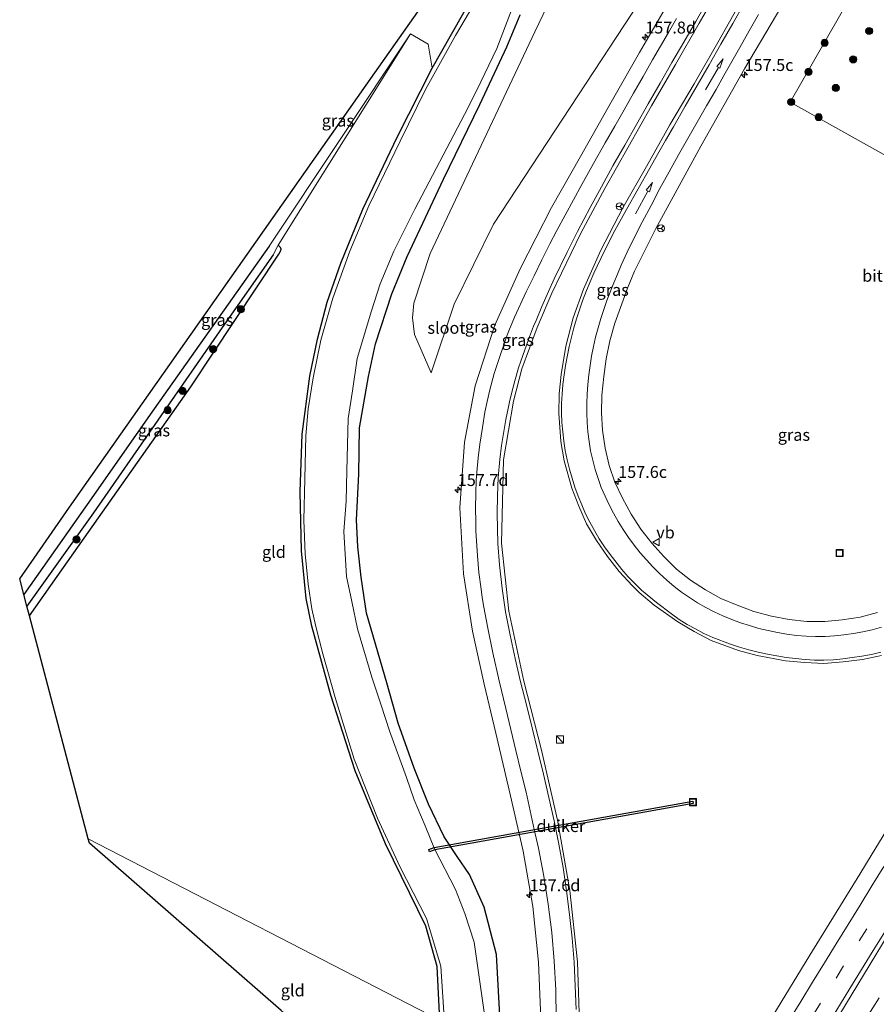
# Model space of a CAD drawing. Units: metres. Extents: x 198559 to 200002, y 562500 to 564915.
# Drawn here: x 199358 to 199538, y 564037 to 564244 of the extents above; entities that cross this region are included whole.
import ezdxf
from ezdxf.enums import TextEntityAlignment as Align

# ---------------------------------------------------------------- set-up
doc = ezdxf.new("R2010")
doc.units = ezdxf.units.M
doc.linetypes.add('VW-3-9_STREEP', pattern=[12, 3, -9])
doc.layers.get('0').update_dxf_attribs({"lineweight": 25})
for name, color, linetype, lineweight in [('B-ME-AM-KILOMETR-S-B1', 7, 'Continuous', 18), ('B-ME-BV-GELEIDECONSTRUCTIE-GELEIDERAIL-L-B1', 213, 'BV-GELEIDERAIL', 18), ('B-ME-GR-BOOM-GV-B6', 93, 'Continuous', 18), ('B-ME-GR-BOOM-S-B1', 93, 'Continuous', 18), ('B-ME-GW-INSTEEKWATERGANG-L-B1', 10, 'Continuous', 25), ('B-ME-GW-KRUINLIJN-L-B1', 93, 'Continuous', 18), ('B-ME-GW-TEENLIJN-L-B1', 93, 'Continuous', 18), ('B-ME-GW-WATERGANG-GREPPEL-L-B1', 10, 'Continuous', 25), ('B-ME-IE-GRASLAND-GV-B6', 93, 'Continuous', 18), ('B-ME-IE-GRONDWERKLIJN-GROND_INGERICHT-GV-B6', 253, 'Continuous', 18), ('B-ME-IE-HULPGEOMETRIE-L-B1', 53, 'Continuous', 18), ('B-ME-IE-INRICHTINGSELEMENT-S-B1', 253, 'Continuous', 18), ('B-ME-KG-KADASTRAAL-OPNAMEDTMGRENS-L-B1', 10, 'Continuous', 25), ('B-ME-KW-DUIKER-GV-B6', 10, 'Continuous', 25), ('B-ME-OG-WATER-GV-B6', 153, 'Continuous', 18), ('B-ME-VH-VERH_SOORT-BITUMEN-GV-B6', 8, 'IE-TERREINAFSCHEIDING-NATUURLIJK-HOUTWAL', 18), ('B-ME-VW-MARKERING-39STREEP-015-L-B1', 255, 'VW-3-9_STREEP', 18), ('B-ME-VW-MARKERING-PIJLRD750-S-B1', 7, 'Continuous', 18), ('B-ME-VW-MARKERING-STREEP-015-L-B1', 7, 'Continuous', 18), ('B-ME-VW-MEUBILAIR_WEGMEUBILAIR-RONA-S-B1', 8, 'Continuous', 18), ('B-ME-VW-MEUBILAIR_WEGMEUBILAIR-VERKEERSBORD-S-B1', 8, 'Continuous', 18)]:
    doc.layers.add(name, color=color, linetype=linetype, lineweight=lineweight)
doc.styles.add('NLCS-ISO', font='NLCS-ISO.TTF')
doc.linetypes.add('BV-GELEIDERAIL', pattern='A,10,-3,[108,NLCS.SHX,S=1,R=0,X=0,Y=0],-3', length=16)
doc.linetypes.add('IE-TERREINAFSCHEIDING-NATUURLIJK-HOUTWAL', pattern='A,7,-1.5,[67,NLCS.SHX,S=0.75,R=45,X=0,Y=0],-1.5,7,-1.5,[70,NLCS.SHX,S=0.75,R=0,X=0,Y=0],-1.5', length=20)

# ---------------------------------------------------------------- blocks, each defined once
blk = doc.blocks.new('kast')
blk.add_line((-0.75, -0.75), (0.75, 0.75))
blk.add_lwpolyline([(-0.75, 0.75), (0.75, 0.75), (0.75, -0.75), (-0.75, -0.75)], close=True)
blk = doc.blocks.new('put')
for p, q in [((0.75, 0.75), (-0.75, 0.75)), ((-0.75, 0.75), (-0.75, -0.75)), ((0.75, -0.75), (0.75, 0.75)), ((-0.75, -0.75), (0.75, -0.75))]:
    blk.add_line(p, q)
blk.add_lwpolyline([(-0.625, 0.625), (0.625, 0.625), (0.625, -0.625), (-0.625, -0.625)], close=True)
blk = doc.blocks.new('verkeersbord')
for p, q in [((0, 0.75), (-0.75, -0.625)), ((0.75, -0.625), (0, 0.75)), ((-0.75, -0.625), (0.75, -0.625))]:
    blk.add_line(p, q)
blk = doc.blocks.new('wegwijzer')
for q in [(-0.53, -0.53), (0, 0.75), (0.53, -0.53)]:
    blk.add_line((0, 0), q)
blk.add_circle((0, 0), 0.75)
blk = doc.blocks.new('boom')
blk.add_hatch(color=256).paths.add_polyline_path([(-0.75, 0, 1), (0.75, 0, 1)])
blk.add_circle((0, 0), 0.75)
blk = doc.blocks.new('hecto')
for p, q in [((0, 0.625), (-0.625, 0)), ((0, -0.625), (0, 0.625)), ((-0.625, 0), (0.625, 0)), ((0.625, 0), (0, -0.625))]:
    blk.add_line(p, q)
blk = doc.blocks.new('pijl')
for p, q in [((0, 0, 0.1), (5.45, 0, 0.1)), ((7.5, 0, 0.1), (5.45, 0.375, 0.1)), ((5.45, 0.375, 0.1), (5.45, -0.375, 0.1)), ((5.45, -0.375, 0.1), (7.5, 0, 0.1))]:
    blk.add_line(p, q)

msp = doc.modelspace()

# ---------------------------------------------------------------- linework, layer by layer
at = {"layer": 'B-ME-BV-GELEIDECONSTRUCTIE-GELEIDERAIL-L-B1'}
msp.add_polyline3d([(199538.1894, 564038.3896, 1.6771), (199535.537, 564034.1497, 1.6705)], dxfattribs=at)
at = {"layer": 'B-ME-GR-BOOM-GV-B6'}
msp.add_polyline3d([(199597.753, 564279.341, 3.19), (199623.632, 564254.96, 0.76), (199592.442, 564201.2, 0.143), (199580.576, 564192.233, 0.143), (199519.506, 564226.353, 2.365), (199561.186, 564299.067, 4.284), (199561.501, 564299.617, 4.284), (199597.753, 564279.341, 3.19)], dxfattribs=at)
at = {"layer": 'B-ME-GW-INSTEEKWATERGANG-L-B1'}
for points in [[(199446.055, 564033.71, -0.304), (199445.445, 564044.984, -0.31), (199443.084, 564053.417, -0.318), (199434.628, 564070.714, -0.366), (199428.254, 564086.016, -0.455), (199423.183, 564101.928, -0.523), (199419.176, 564116.38, -0.455), (199417.959, 564122.161, -0.45), (199417.022, 564132.172, -0.462), (199416.759, 564144.56, -0.434), (199417.167, 564156.674, -0.434), (199418.763, 564168.856, -0.434), (199420.351, 564176.638, -0.51), (199422.424, 564184.346, -0.421), (199425.276, 564192.557, -0.482), (199429.885, 564203.903, -0.438), (199437.08, 564218.981, -0.329), (199444.392, 564233.497, -0.317), (199459.191, 564259.472, -0.454), (199476.714, 564291.253, -0.184), (199486.501, 564308.001, -0.091), (199489.933, 564315.466, -0.123), (199491.377, 564321.923, -0.175)], [(199459.064, 564027.001, -0.108), (199457.923, 564047.487, -0.114), (199455.299, 564057.379, -0.125), (199452.258, 564064.254, -0.132), (199449.647, 564068.049, -0.134), (199446.959, 564072.139, -0.14), (199443.613, 564079.019, -0.223), (199440.63, 564086.567, -0.247), (199437.294, 564096.012, -0.22), (199434.893, 564104.488, -0.223), (199430.666, 564119.073, -0.164), (199429.553, 564126.64, -0.212), (199428.83, 564133.047, -0.24), (199428.519, 564138.68, -0.254), (199429.06, 564148.25, -0.191), (199429.198, 564157.982, -0.192), (199431.035, 564168.736, -0.22), (199432.555, 564175.626, -0.237), (199435.959, 564186.136, -0.25), (199439.189, 564193.919, -0.273), (199446.797, 564210.204, -0.145), (199454.448, 564225.836, -0.094), (199460.081, 564237.93, -0.088), (199462.87, 564244.644, -0.134)], [(199410.213, 564196.1, -0.247), (199386.081, 564161.994, -0.281), (199372.056, 564141.929, -0.339), (199358.766, 564123.044, -0.651)], [(199359.949, 564118.548, -0.634), (199367.062, 564128.703, -0.693), (199393.811, 564166.605, -0.576), (199412.222, 564194.456, -0.707), (199412.519, 564194.968, -0.707), (199412.708, 564195.459, -0.707), (199412.603, 564195.838, -0.707), (199412.1, 564196.349, -0.707)]]:
    msp.add_polyline3d(points, dxfattribs=at)
at = {"layer": 'B-ME-GW-KRUINLIJN-L-B1'}
msp.add_line((199439.894, 564240.666, -0.326), (199410.213, 564196.1, -0.247), dxfattribs=at)
msp.add_polyline3d([(199507.582, 564346.723, 4.119), (199529.052, 564330.608, 4.381), (199531.999, 564326.821, 4.389), (199532.832, 564324.067, 4.365), (199532, 564319.879, 4.369), (199518.918, 564297.18, 3.824), (199494.385, 564257.365, 2.57), (199457.297, 564200.77, 1.107), (199449.034, 564183.96, 0.913), (199444.231, 564169.548, 0.861)], dxfattribs=at)
at = {"layer": 'B-ME-GW-TEENLIJN-L-B1'}
msp.add_line((199412.1, 564196.349, -0.707), (199439.894, 564240.666, -0.326), dxfattribs=at)
msp.add_polyline3d([(199444.231, 564169.548, 0.861), (199440.691, 564177.608, 0.102), (199440.3, 564181.091, 0.102), (199440.584, 564184.126, 0.102), (199444.009, 564194.576, 0.103), (199465.969, 564241.134, 0.05), (199493.463, 564298.459, -0.001), (199503.165, 564319.377, -0.03), (199502.765, 564327.486, 0.095)], dxfattribs=at)
at = {"layer": 'B-ME-GW-WATERGANG-GREPPEL-L-B1'}
msp.add_polyline3d([(199411.059, 564194.327, -1.341), (199400.39, 564179.084, -1.347), (199373.364, 564140.125, -1.379), (199359.41, 564120.596, -1.404)], dxfattribs=at)
at = {"layer": 'B-ME-IE-GRASLAND-GV-B6'}
for points in [[(199502.765, 564327.486, 0.095), (199507.582, 564346.723, 4.119), (199529.052, 564330.608, 4.381), (199531.999, 564326.821, 4.389), (199532.832, 564324.067, 4.365), (199532, 564319.879, 4.369), (199518.918, 564297.18, 3.824), (199494.385, 564257.365, 2.57), (199457.297, 564200.77, 1.107), (199449.034, 564183.96, 0.913), (199444.231, 564169.548, 0.861), (199440.691, 564177.608, 0.102), (199440.3, 564181.091, 0.102), (199440.584, 564184.126, 0.102), (199444.009, 564194.576, 0.103), (199465.969, 564241.134, 0.05), (199493.463, 564298.459, -0.001), (199503.165, 564319.377, -0.03), (199502.765, 564327.486, 0.095)], [(199444.392, 564233.497, -0.317), (199443.572, 564238.516, -0.326), (199439.894, 564240.666, -0.326), (199410.213, 564196.1, -0.247), (199386.081, 564161.994, -0.281), (199372.056, 564141.929, -0.339), (199358.766, 564123.044, -0.651), (199357.897, 564126.342, -0.286), (199368.342, 564141.33, -0.286), (199400.128, 564186.604, -0.188), (199432.389, 564232.475, -0.216), (199461.257, 564273.59, -0.248), (199480.862, 564301.212, -0.248), (199483.056, 564304.655, -0.24), (199485.115, 564308.29, -0.204), (199487.064, 564312.375, -0.188), (199488.39, 564316.175, -0.208), (199489.182, 564320.01, -0.224), (199491.377, 564321.923, -0.175), (199489.933, 564315.466, -0.123), (199486.501, 564308.001, -0.091), (199476.714, 564291.253, -0.184), (199459.191, 564259.472, -0.454), (199444.392, 564233.497, -0.317)], [(199493.463, 564298.459, -0.001), (199465.969, 564241.134, 0.05), (199444.009, 564194.576, 0.103), (199440.584, 564184.126, 0.102), (199440.3, 564181.091, 0.102), (199440.691, 564177.608, 0.102), (199444.231, 564169.548, 0.861), (199449.034, 564183.96, 0.913), (199457.297, 564200.77, 1.107), (199494.385, 564257.365, 2.57)], [(199561.186, 564299.067, 4.284), (199519.506, 564226.353, 2.365), (199580.576, 564192.233, 0.143)], [(199528.5019, 564032.6054, 0.8031), (199536.3125, 564045.4115, 0.8421), (199544.0875, 564058.2437, 0.8193), (199551.9251, 564071.0393, 0.8082), (199559.6977, 564083.8686, 0.8449), (199567.3985, 564096.7478, 0.8874), (199575.0473, 564109.651, 0.8875), (199582.6755, 564122.5733, 0.8903), (199590.2817, 564135.5017, 0.9178), (199597.8996, 564148.4321, 0.918), (199605.2713, 564161.4962, 0.926), (199612.8965, 564174.4145, 0.9158), (199620.2763, 564187.478, 0.8869), (199627.7174, 564200.5016, 0.8578), (199635.1558, 564213.5273, 0.9075), (199642.588, 564226.5566, 0.8975), (199650.019, 564239.5866, 0.885), (199657.445, 564252.6196, 0.9077), (199664.0822, 564264.1838, 0.9235), (199670.2715, 564275.0445, 0.9357), (199677.3442, 564287.3198, 0.8868), (199681.1104, 564293.7546, 0.8917), (199690.1551, 564288.831, 0.807)], [(199446.055, 564033.71, -0.304), (199445.445, 564044.984, -0.31), (199443.084, 564053.417, -0.318), (199434.628, 564070.714, -0.366), (199428.254, 564086.016, -0.455), (199423.183, 564101.928, -0.523), (199419.176, 564116.38, -0.455), (199417.959, 564122.161, -0.45), (199417.022, 564132.172, -0.462), (199416.759, 564144.56, -0.434), (199417.167, 564156.674, -0.434), (199418.763, 564168.856, -0.434), (199420.351, 564176.638, -0.51), (199422.424, 564184.346, -0.421), (199425.276, 564192.557, -0.482), (199429.885, 564203.903, -0.438), (199437.08, 564218.981, -0.329), (199444.392, 564233.497, -0.317), (199459.191, 564259.472, -0.454)], [(199459.005, 564256.859, -0.942), (199449.304, 564240.302, -0.942), (199442.994, 564229.009, -0.942), (199437.682, 564218.153, -0.942), (199431.105, 564204.569, -0.942), (199427.17, 564195.102, -0.942), (199423.59, 564185.222, -0.925), (199421.054, 564176.412, -0.925), (199419.442, 564168.498, -0.925), (199418.373, 564161.954, -0.921), (199417.916, 564156.289, -0.921), (199417.679, 564147.315, -0.8), (199417.525, 564138.607, -0.804), (199417.75, 564131.566, -0.804), (199418.373, 564125.214, -0.804), (199419.169, 564119.977, -0.804), (199420.022, 564116.286, -0.909), (199421.489, 564110.584, -0.909), (199424.044, 564101.406, -0.901), (199428.05, 564088.489, -0.869), (199432.945, 564076.047, -0.869), (199437.663, 564065.921, -0.86), (199443.208, 564055.007, -0.856), (199446.268, 564045.03, -0.856)], [(199475.3751, 564030.929, 0.5842), (199474.8867, 564045.9169, 0.6257), (199473.299, 564060.8933, 0.6316), (199470.706, 564075.6772, 0.6976), (199467.3264, 564090.343, 0.7404), (199463.634, 564104.8427, 0.7538), (199460.493, 564119.4916, 0.7716), (199458.9813, 564133.8034, 0.8345), (199459.3876, 564151.2969, 0.992), (199461.4585, 564163.6179, 1.1504), (199463.2544, 564170.3978, 1.3099), (199466.4304, 564179.0741, 1.4905), (199469.4859, 564186.2759, 1.6978), (199475.5685, 564198.8272, 2.0159), (199480.6096, 564208.232, 2.2498), (199485.5012, 564216.9098, 2.4798), (199490.4267, 564225.5874, 2.6445), (199495.4326, 564234.2248, 2.8798), (199500.4136, 564242.8875, 3.0458), (199505.4015, 564251.5461, 3.2389)], [(199495.2248, 564249.4235, 2.9505), (199487.8991, 564236.7717, 2.6258), (199481.9642, 564226.3135, 2.4278), (199475.5416, 564214.9737, 2.2051), (199469.4804, 564204.2097, 2.046), (199462.882, 564191.3455, 1.8668), (199457.5329, 564179.5129, 1.766), (199453.4151, 564166.7819, 1.5355), (199451.1646, 564155.0221, 1.4357), (199450.246, 564141.193, 1.2869), (199450.9986, 564127.3272, 1.0847), (199452.88, 564115.3525, 0.9624), (199455.3028, 564104.1832, 0.8123), (199457.7438, 564093.9186, 0.6871), (199460.8785, 564080.7773, 0.5296), (199463.4972, 564069.1382, 0.4278), (199465.5106, 564057.564, 0.346), (199466.6878, 564045.8287, 0.2672), (199467.226, 564034.0311, 0.2469)], [(199509.2644, 564247.5665, 3.2597), (199504.3497, 564238.8669, 3.0219), (199499.3665, 564230.2065, 2.8236), (199494.2682, 564221.6099, 2.6123), (199489.3437, 564212.8738, 2.4367), (199484.4433, 564204.1894, 2.2352), (199479.7892, 564195.3088, 2.0926), (199476.1496, 564187.0764, 1.9229), (199474.0173, 564181.0942, 1.81), (199472.4611, 564175.1602, 1.7152), (199471.4711, 564169.1846, 1.6008), (199471.0793, 564165.1113, 1.5388), (199470.9764, 564161.1095, 1.4607), (199471.4041, 564155.0959, 1.3694), (199472.1087, 564151.0951, 1.329), (199473.6914, 564145.3609, 1.2737), (199475.1551, 564141.5231, 1.1862), (199476.7898, 564137.8601, 1.1636), (199478.8768, 564134.3657, 1.1185), (199481.1666, 564131.0244, 1.0368), (199483.6393, 564127.8691, 1.005), (199486.405, 564124.8518, 0.9164), (199487.8604, 564123.4634, 0.9336), (199490.9737, 564120.8118, 0.873), (199495.9151, 564117.271, 0.849), (199499.3654, 564115.2505, 0.8099), (199502.9574, 564113.3975, 0.7556), (199508.6641, 564111.2582, 0.7032), (199512.6052, 564110.2298, 0.7104), (199518.535, 564109.1319, 0.6969), (199522.5557, 564108.735, 0.6888), (199526.5959, 564108.5481, 0.6847), (199530.653, 564108.8594, 0.6592), (199534.6576, 564109.4054, 0.594), (199538.651, 564110.202, 0.5971)], [(199455.721, 564032.454, -0.978), (199453.872, 564045.677, -0.978), (199453.208, 564050.076, -0.978), (199451.285, 564056.081, -0.978), (199449.339, 564061.141, -0.978), (199444.934, 564069.653, -0.978), (199442.974, 564074.489, -0.978), (199440.648, 564079.937, -0.978), (199439.009, 564084.602, -0.978), (199435.481, 564094.379, -0.978), (199433.731, 564099.782, -0.978), (199431.743, 564105.679, -0.978), (199428.743, 564115.819, -0.978), (199427.572, 564121.552, -0.978), (199426.476, 564126.765, -0.978), (199425.92, 564136.217, -0.978), (199426.38, 564142.626, -0.978), (199426.538, 564148.957, -0.978), (199426.791, 564159.986, -0.978), (199427.686, 564165.772, -0.978), (199428.661, 564172.554, -0.978), (199431.722, 564182.542, -0.978), (199433.533, 564188.191, -0.978), (199436.38, 564195.072, -0.978), (199440.773, 564203.873, -0.978), (199451.212, 564223.78, -0.978), (199453.813, 564228.87, -0.978), (199457.997, 564237.575, -0.978), (199461.075, 564245.64, -0.978)], [(199537.8066, 564119.2114, 0.1558), (199534.1631, 564118.2893, 0.198), (199530.4227, 564117.676, 0.1966), (199526.7749, 564117.3565, 0.1848), (199523.0178, 564117.3719, 0.2106), (199519.2719, 564117.762, 0.232), (199515.592, 564118.4645, 0.2417), (199511.9076, 564119.4747, 0.2936), (199508.4099, 564120.7594, 0.2991), (199504.9887, 564122.1857, 0.3419), (199501.7342, 564124.0053, 0.3871), (199498.6351, 564126.0546, 0.4214), (199495.6723, 564128.3411, 0.4649), (199493.0116, 564130.9851, 0.4866), (199490.4793, 564133.7887, 0.5633), (199488.1683, 564136.751, 0.6084), (199486.1628, 564139.9114, 0.6425), (199484.3202, 564143.211, 0.6995), (199482.7579, 564146.586, 0.7624), (199481.5577, 564150.1119, 0.8175), (199480.6815, 564153.7241, 0.8699), (199480.166, 564157.496, 0.9433), (199479.9387, 564161.1365, 1.0039), (199480.0171, 564164.8848, 1.1102), (199480.4155, 564168.7368, 1.2243), (199480.9245, 564172.4848, 1.3057), (199481.682, 564176.2535, 1.3907), (199482.7574, 564179.9656, 1.4511), (199485.3775, 564187.2867, 1.6557), (199486.8917, 564190.9079, 1.7464), (199491.2361, 564199.7174, 1.9917), (199500.7772, 564217.1436, 2.4371), (199509.9647, 564233.3598, 2.7921), (199517.7773, 564246.5667, 3.1088)], [(199462.87, 564244.644, -0.134), (199460.081, 564237.93, -0.088), (199454.448, 564225.836, -0.094), (199446.797, 564210.204, -0.145), (199439.189, 564193.919, -0.273), (199435.959, 564186.136, -0.25), (199432.555, 564175.626, -0.237), (199431.035, 564168.736, -0.22), (199429.198, 564157.982, -0.192), (199429.06, 564148.25, -0.191), (199428.519, 564138.68, -0.254), (199428.83, 564133.047, -0.24), (199429.553, 564126.64, -0.212), (199430.666, 564119.073, -0.164), (199434.893, 564104.488, -0.223), (199437.294, 564096.012, -0.22), (199440.63, 564086.567, -0.247), (199443.613, 564079.019, -0.223), (199446.959, 564072.139, -0.14), (199449.647, 564068.049, -0.134), (199452.258, 564064.254, -0.132), (199455.299, 564057.379, -0.125), (199457.923, 564047.487, -0.114)], [(199459.064, 564027.001, -0.108), (199457.923, 564047.487, -0.114), (199455.299, 564057.379, -0.125), (199452.258, 564064.254, -0.132), (199449.647, 564068.049, -0.134), (199446.959, 564072.139, -0.14), (199443.613, 564079.019, -0.223), (199440.63, 564086.567, -0.247), (199437.294, 564096.012, -0.22), (199434.893, 564104.488, -0.223), (199430.666, 564119.073, -0.164), (199429.553, 564126.64, -0.212), (199428.83, 564133.047, -0.24), (199428.519, 564138.68, -0.254), (199429.06, 564148.25, -0.191), (199429.198, 564157.982, -0.192), (199431.035, 564168.736, -0.22), (199432.555, 564175.626, -0.237), (199435.959, 564186.136, -0.25), (199439.189, 564193.919, -0.273), (199446.797, 564210.204, -0.145), (199454.448, 564225.836, -0.094), (199460.081, 564237.93, -0.088), (199462.87, 564244.644, -0.134)], [(199412.1, 564196.349, -0.707), (199411.059, 564194.327, -1.341), (199400.39, 564179.084, -1.347), (199373.364, 564140.125, -1.379), (199359.41, 564120.596, -1.404), (199358.766, 564123.044, -0.651), (199372.056, 564141.929, -0.339), (199386.081, 564161.994, -0.281), (199410.213, 564196.1, -0.247), (199439.894, 564240.666, -0.326), (199412.1, 564196.349, -0.707)], [(199359.949, 564118.548, -0.634), (199359.41, 564120.596, -1.404), (199373.364, 564140.125, -1.379), (199400.39, 564179.084, -1.347), (199411.059, 564194.327, -1.341), (199412.1, 564196.349, -0.707), (199412.603, 564195.838, -0.707), (199412.708, 564195.459, -0.707), (199412.519, 564194.968, -0.707), (199412.222, 564194.456, -0.707), (199393.811, 564166.605, -0.576), (199367.062, 564128.703, -0.693), (199359.949, 564118.548, -0.634)], [(199541.8661, 564077.0873, 0.5951), (199536.6988, 564068.5974, 0.5094), (199534.0983, 564064.327, 0.5551), (199523.6485, 564047.3245, 0.5401), (199515.8759, 564034.5711, 0.5704)], [(199457.923, 564047.487, -0.114), (199459.064, 564027.001, -0.108)], [(199446.268, 564045.03, -0.856), (199447.005, 564033.221, -0.776)]]:
    msp.add_polyline3d(points, dxfattribs=at)
at = {"layer": 'B-ME-IE-GRONDWERKLIJN-GROND_INGERICHT-GV-B6'}
for points in [[(199444.392, 564233.497, -0.317), (199437.08, 564218.981, -0.329), (199429.885, 564203.903, -0.438), (199425.276, 564192.557, -0.482), (199422.424, 564184.346, -0.421), (199420.351, 564176.638, -0.51), (199418.763, 564168.856, -0.434), (199417.167, 564156.674, -0.434), (199416.759, 564144.56, -0.434), (199417.022, 564132.172, -0.462), (199417.959, 564122.161, -0.45), (199419.176, 564116.38, -0.455), (199423.183, 564101.928, -0.523), (199428.254, 564086.016, -0.455), (199434.628, 564070.714, -0.366), (199443.084, 564053.417, -0.318), (199445.445, 564044.984, -0.31), (199446.055, 564033.71, -0.304), (199372.269, 564071.761, -0.459), (199359.949, 564118.548, -0.634), (199367.062, 564128.703, -0.693), (199393.811, 564166.605, -0.576), (199412.222, 564194.456, -0.707), (199412.519, 564194.968, -0.707), (199412.708, 564195.459, -0.707), (199412.603, 564195.838, -0.707), (199412.1, 564196.349, -0.707), (199439.894, 564240.666, -0.326), (199443.572, 564238.516, -0.326), (199444.392, 564233.497, -0.317)], [(199446.055, 564033.71, -0.304), (199446.326, 564028.7, -0.302), (199446.235, 564015.922, -0.431), (199444.222, 563999.894, -0.427), (199438.514, 564010.171, -0.787), (199430.377, 564018.52, -0.83), (199429.518, 564021.038, -0.847), (199412.759, 564035.729, -0.909), (199372.506, 564070.86, -0.456), (199372.269, 564071.761, -0.459), (199446.055, 564033.71, -0.304)]]:
    msp.add_polyline3d(points, dxfattribs=at)
at = {"layer": 'B-ME-IE-HULPGEOMETRIE-L-B1'}
msp.add_polyline3d([(199594.635, 563957.089, -0.021), (199593.533, 563957.657, -0.267), (199592.283, 563958.302, -0.997), (199582.585, 563963.303, -1.029), (199573.738, 563967.865, 0.032), (199562.9436, 563973.4321, 0.2023), (199554.2783, 563977.8898, 0.6209), (199528.8556, 563991.0104, 0.5433), (199518.2019, 563996.4279, 0.8227), (199507.0684, 563998.3702, 0.8532), (199497.2981, 564004.9769, 0.5501), (199475.0098, 564018.7784, 0.5396), (199467.1486, 564022.8329, 0.2106), (199459.064, 564027.001, -0.108), (199455.997, 564028.583, -0.776), (199447.005, 564033.221, -0.776), (199446.055, 564033.71, -0.304), (199372.269, 564071.761, -0.459)], dxfattribs=at)
at = {"layer": 'B-ME-KG-KADASTRAAL-OPNAMEDTMGRENS-L-B1'}
msp.add_polyline3d([(199412.759, 564035.729, -0.909), (199372.506, 564070.86, -0.456), (199372.269, 564071.761, -0.459), (199359.949, 564118.548, -0.634), (199359.41, 564120.596, -1.404), (199358.766, 564123.044, -0.651), (199357.897, 564126.342, -0.286), (199368.342, 564141.33, -0.286), (199400.128, 564186.604, -0.188), (199432.389, 564232.475, -0.216), (199461.257, 564273.59, -0.248)], dxfattribs=at)
msp.add_polyline3d([(199412.759, 564035.729, -0.909), (199372.506, 564070.86, -0.456), (199372.269, 564071.761, -0.459), (199359.949, 564118.548, -0.634), (199359.41, 564120.596, -1.404), (199358.766, 564123.044, -0.651), (199357.897, 564126.342, -0.286), (199368.342, 564141.33, -0.286), (199400.128, 564186.604, -0.188), (199432.389, 564232.475, -0.216), (199461.257, 564273.59, -0.248)], dxfattribs=at)
msp.add_polyline3d([(199412.759, 564035.729, -0.909), (199372.506, 564070.86, -0.456), (199372.269, 564071.761, -0.459), (199359.949, 564118.548, -0.634), (199359.41, 564120.596, -1.404), (199358.766, 564123.044, -0.651), (199357.897, 564126.342, -0.286), (199368.342, 564141.33, -0.286), (199400.128, 564186.604, -0.188), (199432.389, 564232.475, -0.216), (199461.257, 564273.59, -0.248)], dxfattribs=at)
at = {"layer": 'B-ME-KW-DUIKER-GV-B6'}
msp.add_polyline3d([(199443.6853, 564069.4799, -0.822), (199444.87, 564069.8955, -0.978), (199499.0766, 564079.673, -0.274), (199499.1654, 564079.181, -0.274), (199444.998, 564069.4105, -0.978), (199443.8507, 564069.0081, -0.822), (199443.6853, 564069.4799, -0.822)], dxfattribs=at)
at = {"layer": 'B-ME-OG-WATER-GV-B6'}
for points in [[(199447.005, 564033.221, -0.776), (199446.268, 564045.03, -0.856), (199443.208, 564055.007, -0.856), (199437.663, 564065.921, -0.86), (199432.945, 564076.047, -0.869), (199428.05, 564088.489, -0.869), (199424.044, 564101.406, -0.901), (199421.489, 564110.584, -0.909), (199420.022, 564116.286, -0.909), (199419.169, 564119.977, -0.804), (199418.373, 564125.214, -0.804), (199417.75, 564131.566, -0.804), (199417.525, 564138.607, -0.804), (199417.679, 564147.315, -0.8), (199417.916, 564156.289, -0.921), (199418.373, 564161.954, -0.921), (199419.442, 564168.498, -0.925), (199421.054, 564176.412, -0.925), (199423.59, 564185.222, -0.925), (199427.17, 564195.102, -0.942), (199431.105, 564204.569, -0.942), (199437.682, 564218.153, -0.942), (199442.994, 564229.009, -0.942), (199449.304, 564240.302, -0.942), (199459.005, 564256.859, -0.942)], [(199461.075, 564245.64, -0.978), (199457.997, 564237.575, -0.978), (199453.813, 564228.87, -0.978), (199451.212, 564223.78, -0.978), (199440.773, 564203.873, -0.978), (199436.38, 564195.072, -0.978), (199433.533, 564188.191, -0.978), (199431.722, 564182.542, -0.978), (199428.661, 564172.554, -0.978), (199427.686, 564165.772, -0.978), (199426.791, 564159.986, -0.978), (199426.538, 564148.957, -0.978), (199426.38, 564142.626, -0.978), (199425.92, 564136.217, -0.978), (199426.476, 564126.765, -0.978), (199427.572, 564121.552, -0.978), (199428.743, 564115.819, -0.978), (199431.743, 564105.679, -0.978), (199433.731, 564099.782, -0.978), (199435.481, 564094.379, -0.978), (199439.009, 564084.602, -0.978), (199440.648, 564079.937, -0.978), (199442.974, 564074.489, -0.978), (199444.934, 564069.653, -0.978), (199449.339, 564061.141, -0.978), (199451.285, 564056.081, -0.978), (199453.208, 564050.076, -0.978), (199453.872, 564045.677, -0.978), (199455.721, 564032.454, -0.978)]]:
    msp.add_polyline3d(points, dxfattribs=at)
at = {"layer": 'B-ME-VH-VERH_SOORT-BITUMEN-GV-B6'}
for points in [[(199505.4015, 564251.5461, 3.2389), (199500.4136, 564242.8875, 3.0458), (199495.4326, 564234.2248, 2.8798), (199490.4267, 564225.5874, 2.6445), (199485.5012, 564216.9098, 2.4798), (199480.6096, 564208.232, 2.2498), (199475.5685, 564198.8272, 2.0159), (199469.4859, 564186.2759, 1.6978), (199466.4304, 564179.0741, 1.4905), (199463.2544, 564170.3978, 1.3099), (199461.4585, 564163.6179, 1.1504), (199459.3876, 564151.2969, 0.992), (199458.9813, 564133.8034, 0.8345), (199460.493, 564119.4916, 0.7716), (199463.634, 564104.8427, 0.7538), (199467.3264, 564090.343, 0.7404), (199470.706, 564075.6772, 0.6976), (199473.299, 564060.8933, 0.6316), (199474.8867, 564045.9169, 0.6257), (199475.3751, 564030.929, 0.5842)], [(199467.226, 564034.0311, 0.2469), (199466.6878, 564045.8287, 0.2672), (199465.5106, 564057.564, 0.346), (199463.4972, 564069.1382, 0.4278), (199460.8785, 564080.7773, 0.5296), (199457.7438, 564093.9186, 0.6871), (199455.3028, 564104.1832, 0.8123), (199452.88, 564115.3525, 0.9624), (199450.9986, 564127.3272, 1.0847), (199450.246, 564141.193, 1.2869), (199451.1646, 564155.0221, 1.4357), (199453.4151, 564166.7819, 1.5355), (199457.5329, 564179.5129, 1.766), (199462.882, 564191.3455, 1.8668), (199469.4804, 564204.2097, 2.046), (199475.5416, 564214.9737, 2.2051), (199481.9642, 564226.3135, 2.4278), (199487.8991, 564236.7717, 2.6258), (199495.2248, 564249.4235, 2.9505)], [(199538.651, 564110.202, 0.5971), (199534.6576, 564109.4054, 0.594), (199530.653, 564108.8594, 0.6592), (199526.5959, 564108.5481, 0.6847), (199522.5557, 564108.735, 0.6888), (199518.535, 564109.1319, 0.6969), (199512.6052, 564110.2298, 0.7104), (199508.6641, 564111.2582, 0.7032), (199502.9574, 564113.3975, 0.7556), (199499.3654, 564115.2505, 0.8099), (199495.9151, 564117.271, 0.849), (199490.9737, 564120.8118, 0.873), (199487.8604, 564123.4634, 0.9336), (199486.405, 564124.8518, 0.9164), (199483.6393, 564127.8691, 1.005), (199481.1666, 564131.0244, 1.0368), (199478.8768, 564134.3657, 1.1185), (199476.7898, 564137.8601, 1.1636), (199475.1551, 564141.5231, 1.1862), (199473.6914, 564145.3609, 1.2737), (199472.1087, 564151.0951, 1.329), (199471.4041, 564155.0959, 1.3694), (199470.9764, 564161.1095, 1.4607), (199471.0793, 564165.1113, 1.5388), (199471.4711, 564169.1846, 1.6008), (199472.4611, 564175.1602, 1.7152), (199474.0173, 564181.0942, 1.81), (199476.1496, 564187.0764, 1.9229), (199479.7892, 564195.3088, 2.0926), (199484.4433, 564204.1894, 2.2352), (199489.3437, 564212.8738, 2.4367), (199494.2682, 564221.6099, 2.6123), (199499.3665, 564230.2065, 2.8236), (199504.3497, 564238.8669, 3.0219), (199509.2644, 564247.5665, 3.2597)], [(199517.7773, 564246.5667, 3.1088), (199509.9647, 564233.3598, 2.7921), (199500.7772, 564217.1436, 2.4371), (199491.2361, 564199.7174, 1.9917), (199486.8917, 564190.9079, 1.7464), (199485.3775, 564187.2867, 1.6557), (199482.7574, 564179.9656, 1.4511), (199481.682, 564176.2535, 1.3907), (199480.9245, 564172.4848, 1.3057), (199480.4155, 564168.7368, 1.2243), (199480.0171, 564164.8848, 1.1102), (199479.9387, 564161.1365, 1.0039), (199480.166, 564157.496, 0.9433), (199480.6815, 564153.7241, 0.8699), (199481.5577, 564150.1119, 0.8175), (199482.7579, 564146.586, 0.7624), (199484.3202, 564143.211, 0.6995), (199486.1628, 564139.9114, 0.6425), (199488.1683, 564136.751, 0.6084), (199490.4793, 564133.7887, 0.5633), (199493.0116, 564130.9851, 0.4866), (199495.6723, 564128.3411, 0.4649), (199498.6351, 564126.0546, 0.4214), (199501.7342, 564124.0053, 0.3871), (199504.9887, 564122.1857, 0.3419), (199508.4099, 564120.7594, 0.2991), (199511.9076, 564119.4747, 0.2936), (199515.592, 564118.4645, 0.2417), (199519.2719, 564117.762, 0.232), (199523.0178, 564117.3719, 0.2106), (199526.7749, 564117.3565, 0.1848), (199530.4227, 564117.676, 0.1966), (199534.1631, 564118.2893, 0.198), (199537.8066, 564119.2114, 0.1558)], [(199515.8759, 564034.5711, 0.5704), (199523.6485, 564047.3245, 0.5401), (199534.0983, 564064.327, 0.5551), (199536.6988, 564068.5974, 0.5094), (199541.8661, 564077.0873, 0.5951)], [(199544.0875, 564058.2437, 0.8193), (199536.3125, 564045.4115, 0.8421), (199528.5019, 564032.6054, 0.8031)]]:
    msp.add_polyline3d(points, dxfattribs=at)
at = {"layer": 'B-ME-VW-MARKERING-39STREEP-015-L-B1'}
msp.add_polyline3d([(199541.0002, 564061.9061, 0.8159), (199535.5663, 564052.8834, 0.7784), (199530.7157, 564045.067, 0.8096), (199525.8651, 564037.2506, 0.8076), (199521.0145, 564029.4343, 0.7956)], dxfattribs=at)
at = {"layer": 'B-ME-VW-MARKERING-STREEP-015-L-B1'}
for points in [[(199474.6029, 564035.9057, 0.5755), (199474.4384, 564040.91, 0.5762), (199474.1809, 564045.885, 0.6041), (199473.7752, 564050.8867, 0.5701), (199473.2314, 564055.87, 0.6174), (199472.6173, 564060.8127, 0.65), (199471.8716, 564065.7512, 0.6672), (199471.0045, 564070.64, 0.6799), (199470.0204, 564075.5438, 0.7), (199468.905, 564080.4429, 0.7094), (199467.7523, 564085.3079, 0.719), (199466.5996, 564090.1728, 0.7068), (199465.3893, 564095.0064, 0.74), (199464.179, 564099.8399, 0.7548), (199462.9687, 564104.6735, 0.7602), (199461.8269, 564109.5665, 0.78), (199460.7584, 564114.4616, 0.7729), (199459.82, 564119.3558, 0.81), (199459.0871, 564124.2849, 0.83), (199458.5162, 564129.2457, 0.8786), (199458.2052, 564133.7424, 0.8888), (199458.0614, 564140.0098, 0.9465), (199458.0975, 564143.7525, 0.9856), (199458.2796, 564147.5677, 1.0057), (199458.6156, 564151.3596, 1.0424), (199458.9768, 564154.2603, 1.0812), (199459.8607, 564159.7502, 1.17), (199460.3945, 564162.4142, 1.2073), (199460.7021, 564163.7842, 1.2248), (199461.3796, 564166.5186, 1.2804), (199461.7509, 564167.8854, 1.3039), (199462.5594, 564170.6229, 1.3483), (199462.9973, 564171.9963, 1.4077), (199464.5967, 564176.5621, 1.5065), (199465.6791, 564179.3562, 1.5569), (199466.212, 564180.5421, 1.5791), (199467.4144, 564183.4584, 1.6584), (199468.7913, 564186.5999, 1.7001), (199470.0289, 564189.2811, 1.7751), (199472.7111, 564194.8751, 1.9044), (199474.8833, 564199.1708, 2.0022), (199477.5418, 564204.2265, 2.1127), (199479.9374, 564208.6002, 2.2241), (199482.333, 564212.974, 2.3178), (199484.8079, 564217.3059, 2.4342), (199487.2828, 564221.6377, 2.5265), (199489.7577, 564225.9696, 2.6349), (199492.2326, 564230.3015, 2.7171), (199494.7231, 564234.6328, 2.8382), (199497.2135, 564238.9641, 2.94), (199499.704, 564243.2954, 3.0321), (199502.1945, 564247.6268, 3.115)], [(199509.9493, 564247.1733, 3.2072), (199507.4623, 564242.8406, 3.1371), (199504.9753, 564238.5078, 3.0273), (199502.4882, 564234.175, 2.9204), (199500.0012, 564229.8422, 2.85), (199497.5142, 564225.5094, 2.7356), (199495.0271, 564221.1767, 2.6176), (199493.3697, 564218.2756, 2.58), (199491.7122, 564215.3745, 2.5169), (199490.0548, 564212.4735, 2.4105), (199487.6072, 564208.1359, 2.3159), (199485.1596, 564203.7984, 2.23), (199482.7564, 564199.4196, 2.1651), (199480.4852, 564194.9826, 2.0716), (199478.3414, 564190.4781, 1.9653), (199476.7877, 564186.8437, 1.9019), (199475.9538, 564184.6281, 1.865), (199474.6789, 564180.8647, 1.8154), (199474.0986, 564178.9519, 1.7655), (199473.1196, 564175.0435, 1.71), (199472.3632, 564171.0848, 1.6065), (199472.075, 564169.0932, 1.5798), (199471.8369, 564167.0958, 1.5484), (199471.6582, 564165.0918, 1.5389), (199471.5685, 564163.12, 1.4733), (199471.5548, 564161.14, 1.445), (199471.6344, 564159.15, 1.4492), (199472.018, 564155.1915, 1.38), (199472.3025, 564153.2125, 1.3106), (199472.7324, 564151.249, 1.2818), (199473.1976, 564149.3208, 1.28), (199474.3109, 564145.5309, 1.2317), (199475.0129, 564143.6567, 1.185), (199475.7789, 564141.8046, 1.1705), (199476.5889, 564139.9811, 1.1628), (199477.4691, 564138.1848, 1.148), (199478.4333, 564136.4283, 1.0932), (199479.4667, 564134.7129, 1.0712), (199480.5852, 564133.0293, 1.0522), (199481.7295, 564131.4138, 1.0369), (199484.1828, 564128.2852, 0.9841), (199485.5134, 564126.7534, 0.9755), (199486.9005, 564125.324, 0.9639), (199488.34, 564123.9518, 0.9284), (199491.4386, 564121.3564, 0.8889), (199494.5875, 564118.9388, 0.8664), (199496.2213, 564117.7813, 0.8491), (199497.9068, 564116.7332, 0.8277), (199499.6317, 564115.7826, 0.81), (199501.4314, 564114.8632, 0.7744), (199503.2571, 564114.0305, 0.7557), (199507.0058, 564112.6008, 0.706), (199508.9085, 564111.9481, 0.7138), (199510.8291, 564111.3864, 0.6942), (199512.7783, 564110.9029, 0.7), (199514.7567, 564110.4911, 0.6946), (199518.6618, 564109.8045, 0.6549), (199520.6374, 564109.5652, 0.6429), (199522.6229, 564109.3738, 0.6679), (199524.6296, 564109.2517, 0.6566), (199526.6075, 564109.243, 0.6427), (199528.582, 564109.341, 0.6315), (199530.5832, 564109.5509, 0.6382), (199532.5479, 564109.7913, 0.627), (199534.5596, 564110.0935, 0.6257), (199536.5508, 564110.4617, 0.6082), (199538.5032, 564110.9027, 0.5709)], [(199495.6347, 564243.8676, 2.9221), (199493.971, 564240.979, 2.88), (199492.3074, 564238.0903, 2.8), (199490.6437, 564235.2016, 2.738), (199488.6581, 564231.7211, 2.6694), (199486.6725, 564228.2407, 2.5643), (199484.6869, 564224.7602, 2.4855), (199482.7013, 564221.2797, 2.4188), (199480.7157, 564217.7993, 2.34), (199478.2768, 564213.4425, 2.24), (199475.8379, 564209.0858, 2.1879), (199474.0802, 564205.8708, 2.0949), (199472.3226, 564202.6558, 2.04), (199470.5649, 564199.4408, 1.9906), (199469.1135, 564196.6149, 1.949), (199467.4485, 564193.2602, 1.9034), (199465.7835, 564189.9055, 1.8381), (199464.1186, 564186.5508, 1.7833), (199461.6978, 564181.2016, 1.6875), (199460.4926, 564178.3613, 1.66), (199459.9334, 564176.8702, 1.6154), (199458.1112, 564171.5293, 1.5266), (199457.4486, 564169.3896, 1.48), (199456.5051, 564165.9735, 1.4477), (199455.9446, 564163.4913, 1.4167), (199455.4965, 564161.2853, 1.3758), (199454.9443, 564158.0677, 1.3186), (199454.4175, 564154.5654, 1.2888), (199454.0863, 564151.6766, 1.27), (199453.8056, 564148.7094, 1.228), (199453.6782, 564146.9542, 1.1813), (199453.5842, 564144.2858, 1.1754), (199453.5305, 564141.1593, 1.14), (199453.5525, 564138.2442, 1.1052), (199453.6096, 564136.3719, 1.1071), (199453.9227, 564131.1348, 1.0301), (199454.24, 564127.6502, 0.9696), (199454.669, 564124.1207, 0.9441), (199454.9168, 564122.4091, 0.9246), (199455.262, 564120.3683, 0.9232), (199456.0789, 564115.9675, 0.8791), (199457.17, 564110.7519, 0.83), (199458.4796, 564104.9033, 0.7882), (199459.8435, 564099.07, 0.7464), (199460.909, 564094.6882, 0.6948), (199461.9745, 564090.3065, 0.6569), (199463.0399, 564085.9247, 0.6062), (199464.1054, 564081.5429, 0.61), (199464.9723, 564077.6349, 0.5631), (199465.8391, 564073.727, 0.548), (199466.706, 564069.819, 0.54), (199467.8144, 564063.9068, 0.4678), (199468.7156, 564058.0343, 0.44), (199469.4839, 564052.1115, 0.439), (199470.0079, 564046.0879, 0.3794), (199470.3359, 564040.0841, 0.376), (199470.4604, 564034.0803, 0.35)], [(199538.6648, 564116.167, 0.3197), (199536.7132, 564115.6368, 0.3407), (199534.7695, 564115.2105, 0.3306), (199532.7688, 564114.8352, 0.3603), (199530.8004, 564114.5609, 0.3293), (199528.8019, 564114.3338, 0.363), (199526.8267, 564114.1995, 0.3675), (199524.8323, 564114.21, 0.4), (199522.8338, 564114.2705, 0.3933), (199520.8314, 564114.4143, 0.3915), (199518.8273, 564114.6873, 0.4147), (199516.85, 564115.0121, 0.4055), (199514.8804, 564115.4404, 0.4431), (199512.9265, 564115.9152, 0.4583), (199510.9964, 564116.485, 0.47), (199509.0928, 564117.1083, 0.465), (199507.2438, 564117.8058, 0.4693), (199505.3684, 564118.56, 0.4822), (199503.5971, 564119.38, 0.5246), (199501.8026, 564120.2958, 0.5595), (199500.077, 564121.3039, 0.5698), (199498.3776, 564122.3676, 0.5967), (199496.7471, 564123.5246, 0.6041), (199495.1696, 564124.7267, 0.623), (199493.6381, 564126.0429, 0.6413), (199492.1305, 564127.3945, 0.64), (199490.7272, 564128.8064, 0.6817), (199489.3455, 564130.2805, 0.6871), (199488.0417, 564131.7828, 0.7022), (199486.7757, 564133.3562, 0.7463), (199485.6105, 564134.9876, 0.766), (199484.4976, 564136.6268, 0.8007), (199483.44, 564138.3262, 0.8126), (199482.4486, 564140.0786, 0.8455), (199481.5463, 564141.84, 0.8697), (199480.6752, 564143.6304, 0.8851), (199479.8912, 564145.4888, 0.9326), (199479.2046, 564147.365, 0.9451), (199478.6023, 564149.2832, 0.9626), (199478.0905, 564151.208, 1.0042), (199477.663, 564153.167, 1.0338), (199477.327, 564155.1435, 1.0975), (199477.0843, 564157.1548, 1.1384), (199476.9124, 564159.1147, 1.1786), (199476.8383, 564161.103, 1.1866), (199476.8394, 564163.0994, 1.2126), (199476.9223, 564165.0714, 1.2804), (199477.0589, 564167.0768, 1.3101), (199477.2727, 564169.0936, 1.3632), (199477.5355, 564171.091, 1.3949), (199477.8636, 564173.0518, 1.4446), (199478.247, 564175.0385, 1.4908), (199478.711, 564177.024, 1.5171), (199479.244, 564178.9935, 1.5658), (199479.808, 564180.922, 1.64), (199481.0896, 564184.7117, 1.6859), (199482.5012, 564188.4104, 1.7946), (199483.2715, 564190.281, 1.8205), (199484.0842, 564192.1481, 1.8791), (199485.734, 564195.761, 1.9544), (199488.4485, 564201.1445, 2.0743), (199490.3226, 564204.6787, 2.1884), (199492.1967, 564208.2129, 2.2585), (199494.1441, 564211.7364, 2.3517), (199496.0916, 564215.26, 2.4172), (199498.059, 564218.6988, 2.501), (199500.0264, 564222.1375, 2.61), (199501.9938, 564225.5763, 2.6723), (199503.9613, 564229.015, 2.7696), (199505.6189, 564231.9472, 2.8276), (199507.2766, 564234.8795, 2.8997), (199508.9343, 564237.8117, 2.9598), (199509.9452, 564239.5376, 2.9931), (199510.9126, 564241.293, 3.037), (199512.8898, 564244.7598, 3.0866)], [(199539.1658, 564065.9163, 0.7254), (199536.673, 564061.871, 0.7191), (199534.1803, 564057.8257, 0.7128), (199531.6875, 564053.7803, 0.7138), (199529.1947, 564049.735, 0.7147), (199526.7019, 564045.6897, 0.7111), (199524.2092, 564041.6444, 0.7074), (199521.7164, 564037.5991, 0.7096), (199519.2236, 564033.5538, 0.7118)], [(199541.4334, 564055.5963, 0.8903), (199536.7365, 564047.952, 0.8995), (199532.0396, 564040.3076, 0.89), (199527.3427, 564032.6633, 0.8841)]]:
    msp.add_polyline3d(points, dxfattribs=at)

# ---------------------------------------------------------------- block references
at = {"layer": 'B-ME-AM-KILOMETR-S-B1', "rotation": 90}
for p in [(199489.116, 564239.973, 2.704), (199509.944, 564232.108, 2.752), (199483.429, 564146.705, 0.82), (199449.788, 564145.008, 1.377), (199464.8633, 564059.9644, 0.4007)]:
    msp.add_blockref('hecto', p, dxfattribs=at)
at = {"layer": 'B-ME-GR-BOOM-S-B1'}
for p, rotation in [((199536.094, 564241.279, 2.356), 9), ((199526.74, 564238.815, 2.444), 9), ((199532.735, 564235.321, 2.293), 9), ((199523.36, 564232.715, 2.357), 9), ((199529.075, 564229.328, 2.195), 9), ((199519.732, 564226.381, 2.26), 9), ((199525.497, 564223.215, 2.027), 9), ((199404.303, 564182.875, -1.082), 90), ((199398.466, 564174.53, -1.081), 90), ((199392.061, 564165.775, -1.095), 90), ((199388.939, 564161.712, -1.096), 90), ((199369.815, 564134.549, -1.09), 90)]:
    msp.add_blockref('boom', p, dxfattribs=dict(at, rotation=rotation))
at = {"layer": 'B-ME-IE-INRICHTINGSELEMENT-S-B1', "rotation": 90}
for name, p in [('put', (199529.877, 564131.718, -0.401)), ('kast', (199471.222, 564092.577, 1.065)), ('put', (199499.121, 564079.427, -0.274))]:
    msp.add_blockref(name, p, dxfattribs=at)
at = {"layer": 'B-ME-VW-MARKERING-PIJLRD750-S-B1'}
for p, rotation in [((199501.77, 564228.902, 2.856), 60.5), ((199487.1013, 564202.8802, 2.23), 62.1)]:
    msp.add_blockref('pijl', p, dxfattribs=dict(at, rotation=rotation))
at = {"layer": 'B-ME-VW-MEUBILAIR_WEGMEUBILAIR-RONA-S-B1', "rotation": 90}
for p in [(199483.766, 564204.48, 2.186), (199492.42, 564199.858, 1.925)]:
    msp.add_blockref('wegwijzer', p, dxfattribs=at)
at = {"layer": 'B-ME-VW-MEUBILAIR_WEGMEUBILAIR-VERKEERSBORD-S-B1', "rotation": 90}
msp.add_blockref('verkeersbord', (199491.4194, 564134.0095, 3.844), dxfattribs=at)

# ---------------------------------------------------------------- texts
at = {"layer": 'B-ME-AM-KILOMETR-S-B1', "ltscale": 0.2, "style": 'NLCS-ISO'}
for s, p in [('157.8d', (199489.116, 564239.973, 2.704)), ('157.5c', (199509.944, 564232.108, 2.752)), ('157.7d', (199449.788, 564145.008, 1.377)), ('157.6c', (199483.429, 564146.705, 0.82)), ('157.6d', (199464.8633, 564059.9644, 0.4007))]:
    msp.add_text(s, height=2.5, dxfattribs=at).set_placement(p, align=Align.BOTTOM_LEFT)
at = {"layer": 'B-ME-IE-GRASLAND-GV-B6', "ltscale": 0.2, "style": 'NLCS-ISO'}
for p in [(199424.637, 564222.4835), (199482.2851, 564186.9479), (199399.33, 564180.631), (199454.6535, 564179.217), (199462.3915, 564176.426), (199386.059, 564157.4485), (199520.2989, 564156.521)]:
    msp.add_text('gras', height=2.5, dxfattribs=at).set_placement(p, align=Align.MIDDLE_CENTER)
at = {"layer": 'B-ME-IE-GRONDWERKLIJN-GROND_INGERICHT-GV-B6', "ltscale": 0.2, "style": 'NLCS-ISO'}
for p in [(199411.2238, 564131.958), (199415.1746, 564039.9332)]:
    msp.add_text('gld', height=2.5, dxfattribs=at).set_placement(p, align=Align.MIDDLE_CENTER)
at = {"layer": 'B-ME-KW-DUIKER-GV-B6', "ltscale": 0.2, "style": 'NLCS-ISO'}
msp.add_text('duiker', height=2.5, dxfattribs=at).set_placement((199471.4202, 564074.4276), align=Align.MIDDLE_CENTER)
at = {"layer": 'B-ME-OG-WATER-GV-B6', "ltscale": 0.2, "style": 'NLCS-ISO'}
msp.add_text('sloot', height=2.5, dxfattribs=at).set_placement((199447.4102, 564178.9811), align=Align.MIDDLE_CENTER)
at = {"layer": 'B-ME-VH-VERH_SOORT-BITUMEN-GV-B6', "ltscale": 0.2, "style": 'NLCS-ISO'}
msp.add_text('bit', height=2.5, dxfattribs=at).set_placement((199536.7828, 564189.9069), align=Align.MIDDLE_CENTER)
at = {"layer": 'B-ME-VW-MEUBILAIR_WEGMEUBILAIR-VERKEERSBORD-S-B1', "ltscale": 0.2, "style": 'NLCS-ISO'}
msp.add_text('vb', height=2.5, dxfattribs=at).set_placement((199491.4194, 564134.0095, 3.844), align=Align.BOTTOM_LEFT)

doc.saveas('drawing.dxf')
